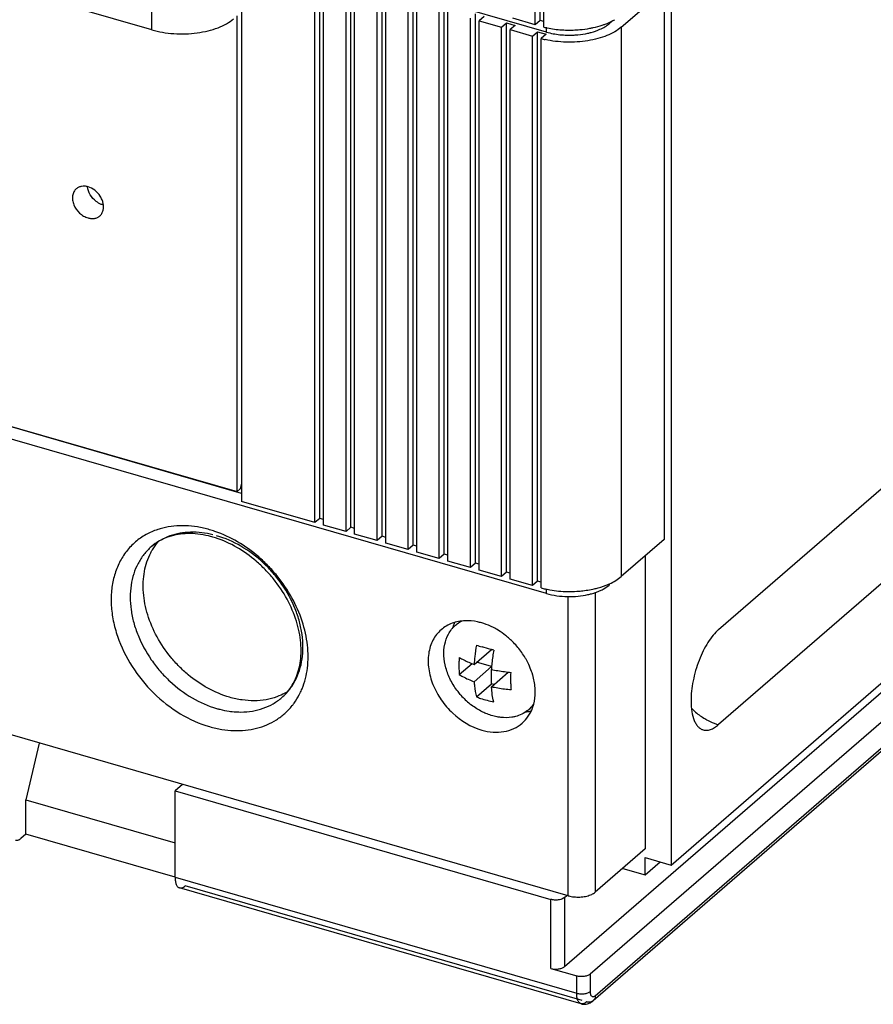
# Model space of a CAD drawing. Units: inches. Extents: x 0 to 71, y -25 to 22.
# Drawn here: x 31.1 to 32, y -9.4 to -8.5 of the extents above; entities that cross this region are included whole.
import ezdxf

# ---------------------------------------------------------------- set-up
doc = ezdxf.new("R2010")
doc.units = ezdxf.units.IN
doc.header["$LTSCALE"] = 1.87
doc.header["$MEASUREMENT"] = 0
doc.layers.get('0').update_dxf_attribs({"linetype": 'CONTINUOUS'})

msp = doc.modelspace()

# ---------------------------------------------------------------- linework, layer by layer
at = {"color": 6, "linetype": 'Continuous'}
for p, q in [((31.63878, -8.47477), (31.63878, -6.39324)), ((31.6437, -8.47051), (31.6437, -6.38898)), ((31.64741, -8.47715), (31.64741, -6.39562)), ((31.26039, -8.47976), (29.57266, -7.99256)), ((31.64993, -9.03602), (28.58134, -8.1502)), ((31.77293, -8.16601), (31.77293, -9.30395)), ((31.81968, -9.07167), (32.71289, -8.29813)), ((32.71289, -8.39189), (31.81968, -9.16543)), ((31.64993, -8.48197), (31.407, -8.41184)), ((31.42142, -8.96608), (31.42142, -8.42396)), ((31.42634, -8.96182), (31.42634, -8.4197)), ((31.42995, -8.96854), (31.42995, -8.42642)), ((31.45211, -8.97494), (31.45211, -8.43282)), ((31.45703, -8.97068), (31.45703, -8.42856)), ((31.67125, -9.33426), (28.58561, -8.44351)), ((31.46063, -8.9774), (31.46063, -8.43528)), ((31.48279, -8.9838), (31.48279, -8.44168)), ((31.48772, -8.97953), (31.48772, -8.43742)), ((31.72362, -8.47722), (31.76604, -8.44048)), ((31.76604, -8.44048), (31.76604, -8.9826)), ((29.6655, -8.45067), (31.34471, -8.93541)), ((31.34897, -8.93721), (29.66813, -8.45199)), ((31.49132, -8.98626), (31.49132, -8.44414)), ((31.51348, -8.99265), (31.51348, -8.45054)), ((31.5184, -8.98839), (31.5184, -8.44627)), ((31.522, -8.99512), (31.522, -8.453)), ((31.34897, -8.4621), (31.34897, -8.94516)), ((31.54417, -9.00151), (31.54417, -8.45939)), ((31.54909, -8.99725), (31.54909, -8.45513)), ((31.55269, -9.00397), (31.55269, -8.46186)), ((31.34471, -8.93541), (31.34471, -8.46579)), ((31.57485, -9.01037), (31.57485, -8.46825)), ((31.57977, -9.00611), (31.57977, -8.46399)), ((31.5883, -8.46645), (31.58338, -8.47071)), ((31.58338, -8.47071), (31.60554, -8.47711)), ((31.58338, -9.01283), (31.58338, -8.47071)), ((31.60554, -8.47711), (31.61046, -8.47285)), ((31.61046, -8.47285), (31.61898, -8.47531)), ((31.61046, -9.01497), (31.61046, -8.47285)), ((31.63878, -8.47477), (31.61662, -8.46838)), ((31.6437, -8.47051), (31.63878, -8.47477)), ((31.64741, -8.47158), (31.6437, -8.47051)), ((31.71178, -8.47369), (31.71496, -8.47093)), ((31.60554, -9.01923), (31.60554, -8.47711)), ((31.61898, -8.47531), (31.61406, -8.47957)), ((31.61406, -8.47957), (31.63622, -8.48597)), ((31.61406, -9.02169), (31.61406, -8.47957)), ((31.63622, -8.48597), (31.64115, -8.48171)), ((31.64115, -8.48171), (31.64967, -8.48417)), ((31.64115, -9.02383), (31.64115, -8.48171)), ((31.63622, -9.02809), (31.63622, -8.48597)), ((31.64967, -8.48417), (31.64476, -8.48842)), ((31.64476, -9.03054), (31.64476, -8.48842)), ((31.77293, -9.30395), (32.71289, -8.48992)), ((31.66765, -9.40425), (32.66174, -8.54334)), ((32.68732, -8.55073), (31.69322, -9.41164)), ((32.68524, -8.58128), (31.69606, -9.43793)), ((31.34897, -8.92718), (31.34766, -8.93285)), ((31.34471, -8.93541), (31.34766, -8.93285)), ((31.42142, -8.96608), (31.34897, -8.94516)), ((31.42634, -8.96182), (31.42142, -8.96608)), ((31.42995, -8.96286), (31.42634, -8.96182)), ((31.45211, -8.97494), (31.42995, -8.96854)), ((31.45703, -8.97068), (31.45211, -8.97494)), ((31.46063, -8.97172), (31.45703, -8.97068)), ((31.48279, -8.9838), (31.46063, -8.9774)), ((31.48772, -8.97953), (31.48279, -8.9838)), ((31.49132, -8.98057), (31.48772, -8.97953)), ((31.51348, -8.99265), (31.49132, -8.98626)), ((31.76604, -8.9826), (31.72362, -9.01933)), ((31.5184, -8.98839), (31.51348, -8.99265)), ((31.522, -8.98943), (31.5184, -8.98839)), ((31.54417, -9.00151), (31.522, -8.99512)), ((31.54909, -8.99725), (31.54417, -9.00151)), ((31.55269, -8.99829), (31.54909, -8.99725)), ((31.57485, -9.01037), (31.55269, -9.00397)), ((31.57977, -9.00611), (31.57485, -9.01037)), ((31.58338, -9.00715), (31.57977, -9.00611)), ((31.74736, -8.99877), (31.74736, -9.28804)), ((31.60554, -9.01923), (31.58338, -9.01283)), ((31.61046, -9.01497), (31.60554, -9.01923)), ((31.61406, -9.01601), (31.61046, -9.01497)), ((31.63622, -9.02809), (31.61406, -9.02169)), ((31.64115, -9.02383), (31.63622, -9.02809)), ((31.64476, -9.02487), (31.64115, -9.02383)), ((31.57854, -9.10597), (31.5957, -9.09112)), ((31.5957, -9.10816), (31.58093, -9.1039)), ((31.56383, -9.11608), (31.57647, -9.10513)), ((31.57854, -9.12302), (31.5957, -9.10816)), ((31.59559, -9.12794), (31.61226, -9.1135)), ((31.5957, -9.12521), (31.5957, -9.11089)), ((31.58087, -9.13805), (31.5957, -9.12521)), ((31.59626, -9.13444), (31.59559, -9.12794)), ((31.59798, -9.12587), (31.5957, -9.12521)), ((31.63332, -9.14981), (31.63249, -9.15053)), ((31.14914, -9.18354), (31.13623, -9.23948)), ((31.2908, -9.22443), (31.28342, -9.23083)), ((31.28342, -9.23083), (31.6542, -9.33786)), ((31.28342, -9.31607), (31.28342, -9.23083)), ((31.13623, -9.23948), (31.28342, -9.28197)), ((31.13623, -9.27358), (31.13623, -9.23948)), ((31.13623, -9.27358), (31.1313, -9.27784)), ((31.28342, -9.31607), (31.13623, -9.27358)), ((31.74736, -9.28804), (31.69814, -9.33066)), ((31.74736, -9.29656), (31.77293, -9.30395)), ((31.74736, -9.31361), (31.74736, -9.29656)), ((31.72521, -9.30722), (31.74736, -9.31361)), ((31.74736, -9.31361), (31.76212, -9.30083)), ((31.68416, -9.44087), (31.2878, -9.32645)), ((31.66765, -9.33606), (31.67011, -9.33393)), ((31.6542, -9.40606), (31.67978, -9.41344))]:
    msp.add_line(p, q, dxfattribs=at)
at = {"color": 9, "linetype": 'Continuous'}
for p, q in [((31.26039, -8.47976), (31.26039, -8.45419)), ((31.71178, -8.47227), (31.71178, -8.47369)), ((31.64993, -8.48197), (31.64993, -8.47715)), ((31.72362, -8.47722), (31.72362, -9.01933)), ((31.69814, -9.43295), (32.68732, -8.5763)), ((31.25998, -8.98981), (31.25997, -8.98982)), ((31.71178, -9.02656), (31.71178, -9.02774)), ((31.64993, -9.03602), (31.64993, -9.03145)), ((31.69814, -9.03478), (31.69814, -9.33066)), ((31.67125, -9.33426), (31.67125, -9.03877)), ((31.38882, -9.13864), (31.38884, -9.13863)), ((31.28342, -9.31607), (31.67978, -9.43049)), ((31.68508, -9.4377), (31.29326, -9.32459)), ((31.66765, -9.33606), (31.66765, -9.40425)), ((31.6542, -9.40606), (31.6542, -9.33786)), ((31.67978, -9.43049), (31.67978, -9.41344)), ((31.69322, -9.41164), (31.69322, -9.42868))]:
    msp.add_line(p, q, dxfattribs=at)
at = {"color": 6, "linetype": 'Continuous'}
for centre, radius, start, end in [((31.69055, -8.42358), 0.05332, 297.94071, 300.06797), ((31.6696, -8.38285), 0.09687, 256.75443, 258.74879), ((31.67275, -8.36519), 0.11476, 273.59042, 275.00709), ((31.67319, -8.36986), 0.11008, 274.99002, 280.27146), ((31.66885, -8.39868), 0.09291, 254.976, 257.40786), ((31.2948, -9.06956), 0.09292, 73.89447, 76.54387), ((31.2939, -9.07269), 0.09617, 72.18823, 73.89242), ((31.6859, -8.96848), 0.06362, 293.74312, 294.36919), ((31.66851, -8.94219), 0.09148, 254.95699, 257.42687), ((31.67001, -8.93564), 0.0982, 257.40233, 258.52448), ((31.67264, -8.91739), 0.11666, 264.7588, 273.59055), ((31.59522, -9.08123), 0.03965, 155.58496, 160.59855), ((31.59692, -9.08182), 0.04145, 160.60662, 164.44061), ((31.56479, -9.13355), 0.07183, 58.33241, 62.84285), ((31.56244, -9.13722), 0.07619, 51.86492, 58.27846), ((31.56007, -9.14022), 0.08001, 44.29206, 51.85055), ((31.55917, -9.14109), 0.08126, 39.72311, 44.29093), ((31.75642, -9.11826), 0.17832, 169.87355, 173.57729), ((31.6191, -8.98507), 0.10877, 249.42358, 252.47384), ((31.76887, -9.12251), 0.17368, 169.82548, 174.10251), ((31.56004, -9.14046), 0.08018, 30.77405, 39.77469), ((31.60404, -9.03152), 0.07858, 239.22205, 242.98508), ((31.60938, -9.02091), 0.09046, 243.02207, 246.44726), ((31.61431, -9.00946), 0.10293, 246.47883, 249.666), ((31.73839, -9.11612), 0.16016, 173.6168, 176.36787), ((31.56223, -9.13912), 0.07763, 29.4494, 30.74932), ((31.56351, -9.13842), 0.07616, 25.03508, 29.46543), ((31.7516, -9.12072), 0.15632, 174.10292, 176.39475), ((31.62694, -8.96596), 0.14828, 257.79429, 260.28154), ((31.62899, -8.9532), 0.16121, 260.33064, 265.01138), ((31.35264, -9.09843), 0.0542, 327.32569, 334.10746), ((31.57178, -9.13521), 0.06728, 16.32089, 17.20191), ((31.62663, -8.9846), 0.14666, 257.78046, 260.31062), ((31.62868, -8.97261), 0.15883, 260.30992, 265.04653), ((31.72166, -9.12288), 0.10699, 181.29076, 184.26788), ((31.62006, -9.08844), 0.07259, 221.32592, 230.9712), ((31.61842, -9.09042), 0.07002, 230.99233, 232.80506), ((31.61233, -9.12725), 0.0308, 307.73823, 310.8863), ((31.61189, -9.12679), 0.03143, 310.94491, 323.74065)]:
    msp.add_arc(centre, radius, start, end, dxfattribs=at)
at = {"color": 9, "linetype": 'Continuous'}
for centre, radius, start, end in [((31.28724, -9.03626), 0.0668, 109.71862, 120.45888), ((31.28803, -9.03838), 0.06906, 108.18993, 109.74364), ((31.2887, -9.0405), 0.07128, 104.16949, 108.17096), ((31.28651, -9.08027), 0.11164, 71.04009, 73.87812), ((31.34322, -9.10316), 0.0708, 333.61562, 337.68985), ((31.34473, -9.1039), 0.06912, 332.49526, 333.60924), ((31.83853, -9.1046), 0.06376, 238.46546, 242.38653)]:
    msp.add_arc(centre, radius, start, end, dxfattribs=at)
at = {"color": 6, "linetype": 'Continuous'}
for points, knots in [([(31.26039, -8.47976), (31.26385, -8.48076), (31.27108, -8.48237), (31.28227, -8.48366), (31.29375, -8.48384), (31.30508, -8.48292), (31.31584, -8.48093), (31.32564, -8.47794), (31.33411, -8.47405), (31.33899, -8.47075), (31.34106, -8.46895)], [0, 0, 0, 0, 0.128522, 0.263677, 0.401299, 0.5376, 0.66873, 0.791172, 0.902251, 1, 1, 1, 1]), ([(31.70505, -8.47509), (31.706, -8.47478), (31.70958, -8.47353), (31.71307, -8.472), (31.71554, -8.47069)], [0, 0, 0, 0, 0.261617, 1, 1, 1, 1]), ([(31.72362, -8.47722), (31.7217, -8.47888), (31.71721, -8.48197), (31.70947, -8.48567), (31.70051, -8.48861), (31.68714, -8.49143), (31.66957, -8.49252), (31.65544, -8.49089), (31.64859, -8.48936)], [0, 0, 0, 0, 0.09745, 0.207461, 0.32839, 0.458013, 0.730902, 1, 1, 1, 1]), ([(31.64993, -8.48197), (31.65426, -8.48322), (31.66339, -8.4849), (31.67266, -8.48513), (31.67738, -8.48488)], [0, 0, 0, 0, 0.487649, 1, 1, 1, 1]), ([(31.6507, -8.47786), (31.65544, -8.47881), (31.66518, -8.48004), (31.675, -8.48004), (31.67994, -8.47973)], [0, 0, 0, 0, 0.493974, 1, 1, 1, 1]), ([(31.69091, -8.48306), (31.69198, -8.48283), (31.69601, -8.48184), (31.69996, -8.48049), (31.70275, -8.47924)], [0, 0, 0, 0, 0.262448, 1, 1, 1, 1]), ([(31.69282, -8.47817), (31.69389, -8.47798), (31.69801, -8.47715), (31.70209, -8.47607), (31.70505, -8.47509)], [0, 0, 0, 0, 0.257168, 1, 1, 1, 1]), ([(31.70275, -8.47924), (31.70445, -8.47848), (31.70761, -8.47685), (31.71051, -8.47478), (31.71178, -8.47369)], [0, 0, 0, 0, 0.527008, 1, 1, 1, 1]), ([(31.67738, -8.48488), (31.67854, -8.48481), (31.68308, -8.48448), (31.6876, -8.4838), (31.69091, -8.48306)], [0, 0, 0, 0, 0.255267, 1, 1, 1, 1]), ([(31.18591, -8.63661), (31.18495, -8.63744), (31.18331, -8.63956), (31.1821, -8.64352), (31.18215, -8.64795), (31.18388, -8.65409), (31.18778, -8.65964), (31.19303, -8.66357), (31.19601, -8.6649), (31.19752, -8.66533)], [0, 0, 0, 0, 0.104359, 0.214644, 0.334253, 0.463211, 0.735268, 0.871199, 1, 1, 1, 1]), ([(31.19752, -8.63465), (31.19646, -8.63434), (31.19433, -8.63395), (31.19117, -8.63406), (31.18829, -8.63492), (31.18663, -8.63598), (31.18591, -8.63661)], [0, 0, 0, 0, 0.270188, 0.525631, 0.766881, 1, 1, 1, 1]), ([(31.20556, -8.64905), (31.20324, -8.64726), (31.19938, -8.64288), (31.19736, -8.63735), (31.19704, -8.63459)], [0, 0, 0, 0, 0.512727, 1, 1, 1, 1]), ([(31.21247, -8.65776), (31.21301, -8.65555), (31.21292, -8.65187), (31.21144, -8.64726), (31.20899, -8.64267), (31.20457, -8.63784), (31.19992, -8.63534), (31.19752, -8.63465)], [0, 0, 0, 0, 0.22867, 0.354194, 0.484588, 0.74876, 1, 1, 1, 1]), ([(31.21228, -8.65255), (31.2117, -8.65238), (31.2093, -8.65154), (31.20708, -8.65023), (31.20556, -8.64905)], [0, 0, 0, 0, 0.240417, 1, 1, 1, 1]), ([(31.19752, -8.66533), (31.19858, -8.66564), (31.20071, -8.66603), (31.20386, -8.66592), (31.20675, -8.66506), (31.20841, -8.664), (31.20913, -8.66337)], [0, 0, 0, 0, 0.270188, 0.525631, 0.766881, 1, 1, 1, 1]), ([(31.20913, -8.66337), (31.20994, -8.66267), (31.21137, -8.66093), (31.2122, -8.65885), (31.21247, -8.65776)], [0, 0, 0, 0, 0.489584, 1, 1, 1, 1]), ([(31.31643, -8.9792), (31.31297, -8.97837), (31.30612, -8.97715), (31.29297, -8.9765), (31.28331, -8.97801), (31.27741, -8.97998)], [0, 0, 0, 0, 0.270379, 0.527159, 1, 1, 1, 1]), ([(31.25947, -8.99573), (31.25997, -8.99476), (31.26205, -8.99098), (31.26455, -8.98743), (31.26663, -8.98496)], [0, 0, 0, 0, 0.252759, 1, 1, 1, 1]), ([(31.27741, -8.97998), (31.27417, -8.98106), (31.26799, -8.98378), (31.26246, -8.98766), (31.25997, -8.98982)], [0, 0, 0, 0, 0.508451, 1, 1, 1, 1]), ([(31.4014, -9.1221), (31.40404, -9.11669), (31.40676, -9.10763), (31.40795, -9.09496), (31.40755, -9.08093), (31.40373, -9.0626), (31.39448, -9.04114), (31.38326, -9.02444), (31.37244, -9.01227), (31.3553, -8.99615), (31.33797, -8.98583), (31.32332, -8.98113)], [0, 0, 0, 0, 0.101274, 0.156051, 0.213695, 0.33666, 0.468007, 0.604216, 0.672942, 0.741319, 1, 1, 1, 1]), ([(31.3372, -9.13838), (31.32234, -9.1341), (31.30469, -9.12409), (31.28731, -9.10813), (31.27639, -9.09605), (31.26506, -9.07934), (31.25577, -9.05766), (31.25139, -9.03561), (31.25223, -9.0145), (31.25648, -9.00149), (31.25947, -8.99573)], [0, 0, 0, 0, 0.25551, 0.322676, 0.390189, 0.524238, 0.654302, 0.777608, 0.892693, 1, 1, 1, 1]), ([(31.69714, -9.03138), (31.69843, -9.03108), (31.70331, -9.02986), (31.70811, -9.02822), (31.71151, -9.02672)], [0, 0, 0, 0, 0.261707, 1, 1, 1, 1]), ([(31.71215, -9.02643), (31.71431, -9.02546), (31.71832, -9.02336), (31.722, -9.02073), (31.72362, -9.01933)], [0, 0, 0, 0, 0.526549, 1, 1, 1, 1]), ([(31.64993, -9.03602), (31.65325, -9.03698), (31.66022, -9.03842), (31.66731, -9.03898), (31.67095, -9.03904)], [0, 0, 0, 0, 0.486919, 1, 1, 1, 1]), ([(31.65047, -9.03188), (31.65141, -9.03207), (31.65522, -9.03279), (31.65907, -9.03329), (31.66198, -9.03356)], [0, 0, 0, 0, 0.245572, 1, 1, 1, 1]), ([(31.67995, -9.03382), (31.68142, -9.03373), (31.6872, -9.03325), (31.69294, -9.03234), (31.69714, -9.03138)], [0, 0, 0, 0, 0.255508, 1, 1, 1, 1]), ([(31.69091, -9.03711), (31.69208, -9.03686), (31.69648, -9.03577), (31.70078, -9.03425), (31.70378, -9.03282)], [0, 0, 0, 0, 0.26404, 1, 1, 1, 1]), ([(31.70378, -9.03282), (31.70455, -9.03245), (31.70737, -9.03101), (31.71003, -9.02925), (31.71178, -9.02774)], [0, 0, 0, 0, 0.268664, 1, 1, 1, 1]), ([(31.67095, -9.03904), (31.67435, -9.0391), (31.68106, -9.03885), (31.6877, -9.03783), (31.69091, -9.03711)], [0, 0, 0, 0, 0.508054, 1, 1, 1, 1]), ([(31.5696, -9.0629), (31.56524, -9.06306), (31.55874, -9.06427), (31.55102, -9.06795), (31.54761, -9.0704), (31.54605, -9.07175)], [0, 0, 0, 0, 0.511617, 0.757455, 1, 1, 1, 1]), ([(31.56032, -9.0672), (31.56082, -9.06677), (31.56285, -9.06513), (31.56509, -9.06374), (31.56685, -9.06286)], [0, 0, 0, 0, 0.249077, 1, 1, 1, 1]), ([(31.58601, -9.06502), (31.58464, -9.06462), (31.57927, -9.06329), (31.5737, -9.06274), (31.5696, -9.0629)], [0, 0, 0, 0, 0.258264, 1, 1, 1, 1]), ([(31.59758, -9.06964), (31.59663, -9.06916), (31.59289, -9.06735), (31.58899, -9.06588), (31.58601, -9.06502)], [0, 0, 0, 0, 0.255401, 1, 1, 1, 1]), ([(31.54605, -9.07175), (31.5444, -9.07318), (31.54135, -9.07639), (31.53772, -9.08203), (31.53509, -9.08839), (31.53293, -9.09784), (31.53309, -9.11081), (31.53747, -9.12646), (31.54424, -9.13884), (31.5513, -9.14793), (31.56295, -9.16003), (31.57543, -9.16766), (31.58601, -9.17072)], [0, 0, 0, 0, 0.051968, 0.104741, 0.159016, 0.215333, 0.334824, 0.463659, 0.599202, 0.668285, 0.73735, 1, 1, 1, 1]), ([(31.55316, -9.07617), (31.55408, -9.07447), (31.55621, -9.07124), (31.55888, -9.06845), (31.56032, -9.0672)], [0, 0, 0, 0, 0.503483, 1, 1, 1, 1]), ([(31.81968, -9.07167), (31.81776, -9.07333), (31.81402, -9.07731), (31.80902, -9.08438), (31.80441, -9.09272), (31.79896, -9.10525), (31.79509, -9.11866), (31.793, -9.13217), (31.79261, -9.13879), (31.79261, -9.14199)], [0, 0, 0, 0, 0.09857, 0.211492, 0.335967, 0.468718, 0.742505, 0.875471, 1, 1, 1, 1]), ([(31.55538, -9.12142), (31.55344, -9.1176), (31.55035, -9.1098), (31.54828, -9.09777), (31.54902, -9.0863), (31.55148, -9.07928), (31.55316, -9.07617)], [0, 0, 0, 0, 0.273392, 0.532243, 0.774016, 1, 1, 1, 1]), ([(31.59792, -9.09183), (31.59693, -9.09161), (31.59303, -9.09074), (31.58918, -9.08969), (31.58635, -9.08879)], [0, 0, 0, 0, 0.255435, 1, 1, 1, 1]), ([(31.56383, -9.09903), (31.56373, -9.10051), (31.56344, -9.10619), (31.56351, -9.11189), (31.56383, -9.11608)], [0, 0, 0, 0, 0.261178, 1, 1, 1, 1]), ([(31.6147, -9.12529), (31.61468, -9.12436), (31.61464, -9.12053), (31.61478, -9.11669), (31.61497, -9.1138)], [0, 0, 0, 0, 0.242897, 1, 1, 1, 1]), ([(31.63605, -9.11531), (31.63581, -9.11454), (31.63479, -9.11144), (31.63356, -9.10841), (31.63252, -9.10619)], [0, 0, 0, 0, 0.24709, 1, 1, 1, 1]), ([(31.56555, -9.13638), (31.56454, -9.13523), (31.56069, -9.13058), (31.55742, -9.12544), (31.55538, -9.12142)], [0, 0, 0, 0, 0.25195, 1, 1, 1, 1]), ([(31.56383, -9.11608), (31.56493, -9.11674), (31.56967, -9.1194), (31.57466, -9.12158), (31.57854, -9.12302)], [0, 0, 0, 0, 0.237192, 1, 1, 1, 1]), ([(31.57854, -9.12302), (31.57864, -9.12436), (31.57909, -9.12942), (31.57994, -9.13444), (31.58087, -9.13805)], [0, 0, 0, 0, 0.265752, 1, 1, 1, 1]), ([(31.63886, -9.13334), (31.63887, -9.13194), (31.63866, -9.12619), (31.63757, -9.12048), (31.63635, -9.1163)], [0, 0, 0, 0, 0.242478, 1, 1, 1, 1]), ([(31.39428, -9.13292), (31.39348, -9.13341), (31.39017, -9.13533), (31.38667, -9.13691), (31.38397, -9.1379)], [0, 0, 0, 0, 0.248205, 1, 1, 1, 1]), ([(31.38884, -9.13863), (31.38973, -9.13785), (31.39326, -9.13456), (31.3963, -9.13075), (31.39827, -9.1277)], [0, 0, 0, 0, 0.24652, 1, 1, 1, 1]), ([(31.63621, -9.14888), (31.63665, -9.14768), (31.63821, -9.14264), (31.63884, -9.13733), (31.63886, -9.13334)], [0, 0, 0, 0, 0.242271, 1, 1, 1, 1]), ([(31.38397, -9.1379), (31.38048, -9.13919), (31.37309, -9.14115), (31.36144, -9.14218), (31.34931, -9.14131), (31.34123, -9.13955), (31.3372, -9.13838)], [0, 0, 0, 0, 0.235354, 0.479738, 0.734737, 1, 1, 1, 1]), ([(31.58087, -9.13805), (31.58221, -9.13855), (31.58779, -9.14052), (31.59353, -9.14203), (31.59792, -9.14297)], [0, 0, 0, 0, 0.240676, 1, 1, 1, 1]), ([(31.59792, -9.14297), (31.59775, -9.1423), (31.59707, -9.13948), (31.59657, -9.13662), (31.59626, -9.13444)], [0, 0, 0, 0, 0.24007, 1, 1, 1, 1]), ([(31.79261, -9.14199), (31.79261, -9.14557), (31.79304, -9.15214), (31.79496, -9.15982), (31.79739, -9.16467), (31.79948, -9.16742), (31.80189, -9.16945), (31.80374, -9.17029), (31.80467, -9.17056)], [0, 0, 0, 0, 0.325989, 0.599014, 0.714849, 0.818172, 0.911806, 1, 1, 1, 1]), ([(31.59, -9.15432), (31.58879, -9.15381), (31.58391, -9.15154), (31.57933, -9.14865), (31.57609, -9.1462)], [0, 0, 0, 0, 0.244896, 1, 1, 1, 1]), ([(31.63118, -9.15161), (31.62945, -9.15295), (31.62565, -9.15529), (31.62146, -9.15681), (31.61929, -9.15736)], [0, 0, 0, 0, 0.494934, 1, 1, 1, 1]), ([(31.62598, -9.16398), (31.62826, -9.16201), (31.63237, -9.15735), (31.63515, -9.1518), (31.63621, -9.14888)], [0, 0, 0, 0, 0.492888, 1, 1, 1, 1]), ([(31.635, -9.15196), (31.63453, -9.1521), (31.63261, -9.15264), (31.63066, -9.15303), (31.62918, -9.15325)], [0, 0, 0, 0, 0.247269, 1, 1, 1, 1]), ([(31.60496, -9.1583), (31.60371, -9.15817), (31.59859, -9.15741), (31.59361, -9.15585), (31.59, -9.15432)], [0, 0, 0, 0, 0.242435, 1, 1, 1, 1]), ([(31.61929, -9.15736), (31.61817, -9.15765), (31.61346, -9.15862), (31.60858, -9.15868), (31.60496, -9.1583)], [0, 0, 0, 0, 0.241749, 1, 1, 1, 1]), ([(31.58601, -9.17072), (31.58967, -9.17177), (31.59699, -9.17314), (31.60786, -9.17275), (31.6178, -9.16979), (31.6235, -9.16613), (31.62598, -9.16398)], [0, 0, 0, 0, 0.270803, 0.525733, 0.766748, 1, 1, 1, 1]), ([(31.80467, -9.17056), (31.80578, -9.17088), (31.80824, -9.17114), (31.81206, -9.17031), (31.81597, -9.16837), (31.81844, -9.16651), (31.81968, -9.16543)], [0, 0, 0, 0, 0.211143, 0.440633, 0.701689, 1, 1, 1, 1]), ([(31.1313, -9.27784), (31.13085, -9.27823), (31.12996, -9.2789), (31.12853, -9.27961), (31.12715, -9.27991), (31.12625, -9.27982), (31.12584, -9.2797)], [0, 0, 0, 0, 0.297802, 0.558947, 0.788813, 1, 1, 1, 1]), ([(31.28342, -9.31607), (31.28342, -9.31736), (31.28357, -9.31976), (31.28427, -9.32255), (31.28516, -9.32431), (31.28591, -9.32531), (31.28679, -9.32605), (31.28746, -9.32635), (31.2878, -9.32645)], [0, 0, 0, 0, 0.325756, 0.599124, 0.71493, 0.81826, 0.911832, 1, 1, 1, 1]), ([(31.2878, -9.32645), (31.2882, -9.32657), (31.2891, -9.32667), (31.29049, -9.32636), (31.29191, -9.32566), (31.29281, -9.32498), (31.29326, -9.32459)], [0, 0, 0, 0, 0.211187, 0.441054, 0.702198, 1, 1, 1, 1]), ([(31.66765, -9.33606), (31.66718, -9.33647), (31.66602, -9.33718), (31.6632, -9.33824), (31.6608, -9.33852), (31.65915, -9.33852)], [0, 0, 0, 0, 0.206622, 0.449287, 1, 1, 1, 1]), ([(31.67125, -9.33426), (31.67182, -9.33443), (31.67423, -9.33504), (31.6767, -9.33538), (31.67858, -9.3355)], [0, 0, 0, 0, 0.239286, 1, 1, 1, 1]), ([(31.67858, -9.3355), (31.6805, -9.33562), (31.68428, -9.33559), (31.68968, -9.33474), (31.69439, -9.33318), (31.69708, -9.33158), (31.69814, -9.33066)], [0, 0, 0, 0, 0.280273, 0.550235, 0.794204, 1, 1, 1, 1]), ([(31.65915, -9.33852), (31.65871, -9.33852), (31.65705, -9.33847), (31.65539, -9.33821), (31.6542, -9.33786)], [0, 0, 0, 0, 0.259103, 1, 1, 1, 1]), ([(31.6542, -9.40606), (31.65538, -9.4064), (31.65788, -9.40679), (31.66159, -9.40668), (31.66452, -9.406), (31.66649, -9.4051), (31.66731, -9.40455), (31.66765, -9.40425)], [0, 0, 0, 0, 0.263331, 0.537539, 0.791099, 0.902459, 1, 1, 1, 1]), ([(31.69322, -9.41164), (31.69288, -9.41193), (31.69206, -9.41248), (31.6901, -9.41339), (31.68716, -9.41406), (31.68346, -9.41417), (31.68096, -9.41378), (31.67978, -9.41344)], [0, 0, 0, 0, 0.09754, 0.208899, 0.462457, 0.736667, 1, 1, 1, 1]), ([(31.68416, -9.44087), (31.68548, -9.44126), (31.68827, -9.44155), (31.69098, -9.44087), (31.69224, -9.44034)], [0, 0, 0, 0, 0.503052, 1, 1, 1, 1]), ([(31.69224, -9.44034), (31.69259, -9.44019), (31.69395, -9.43955), (31.69521, -9.43867), (31.69606, -9.43793)], [0, 0, 0, 0, 0.25107, 1, 1, 1, 1])]:
    msp.add_open_spline(points, degree=3, knots=knots, dxfattribs=at)
at = {"color": 9, "linetype": 'Continuous'}
for points, knots in [([(31.31751, -8.97302), (31.31357, -8.97188), (31.30568, -8.97008), (31.29381, -8.96886), (31.28228, -8.96919), (31.27484, -8.97048), (31.27125, -8.97138)], [0, 0, 0, 0, 0.263052, 0.517557, 0.762969, 1, 1, 1, 1]), ([(31.32082, -8.97803), (31.31361, -8.97625), (31.29921, -8.97446), (31.28482, -8.97691), (31.27832, -8.97922)], [0, 0, 0, 0, 0.518759, 1, 1, 1, 1]), ([(31.40872, -9.13004), (31.4114, -9.12351), (31.41498, -9.10914), (31.41483, -9.08632), (31.40947, -9.06274), (31.39924, -9.03962), (31.38712, -9.02176), (31.37556, -9.00875), (31.36301, -8.99689), (31.34582, -8.98449), (31.33054, -8.97735), (31.32278, -8.97469)], [0, 0, 0, 0, 0.108227, 0.223959, 0.347237, 0.476607, 0.60959, 0.676558, 0.743253, 0.874249, 1, 1, 1, 1]), ([(31.25338, -8.97868), (31.24972, -8.98084), (31.24281, -8.9859), (31.23415, -8.99548), (31.22742, -9.00678), (31.2228, -9.01951), (31.22037, -9.03337), (31.22015, -9.04804), (31.22215, -9.06319), (31.22778, -9.08383), (31.24001, -9.10882), (31.26123, -9.13493), (31.28737, -9.15541), (31.30737, -9.16444), (31.31751, -9.16736)], [0, 0, 0, 0, 0.052342, 0.104773, 0.158191, 0.213364, 0.270826, 0.330871, 0.393521, 0.458586, 0.594032, 0.732962, 0.86993, 1, 1, 1, 1]), ([(31.27832, -8.97922), (31.27495, -8.98041), (31.26846, -8.98338), (31.26264, -8.98751), (31.25998, -8.98981)], [0, 0, 0, 0, 0.503793, 1, 1, 1, 1]), ([(31.38884, -9.13863), (31.39149, -9.13633), (31.39642, -9.13116), (31.40228, -9.12206), (31.40653, -9.1118), (31.4091, -9.10058), (31.40993, -9.08865), (31.40902, -9.07624), (31.4064, -9.0636), (31.40065, -9.0466), (31.39178, -9.0304), (31.3804, -9.01575), (31.36753, -9.00239), (31.34934, -8.98872), (31.33278, -8.98141), (31.3244, -8.97899)], [0, 0, 0, 0, 0.051852, 0.104501, 0.158653, 0.214831, 0.273364, 0.334347, 0.397694, 0.463131, 0.598364, 0.66729, 0.736208, 0.871447, 1, 1, 1, 1]), ([(31.25997, -8.98982), (31.25731, -8.99213), (31.25238, -8.9973), (31.24652, -9.00639), (31.24227, -9.01666), (31.2397, -9.02787), (31.23888, -9.0398), (31.23978, -9.05221), (31.2424, -9.06485), (31.24815, -9.08185), (31.25702, -9.09805), (31.2684, -9.1127), (31.28127, -9.12606), (31.29946, -9.13973), (31.31602, -9.14705), (31.3244, -9.14946)], [0, 0, 0, 0, 0.051852, 0.104501, 0.158653, 0.214831, 0.273364, 0.334347, 0.397694, 0.463131, 0.598364, 0.66729, 0.736208, 0.871447, 1, 1, 1, 1]), ([(31.34842, -9.15294), (31.35223, -9.15293), (31.35973, -9.15232), (31.3705, -9.14958), (31.38034, -9.14507), (31.38616, -9.14094), (31.38882, -9.13864)], [0, 0, 0, 0, 0.261586, 0.513585, 0.758637, 1, 1, 1, 1]), ([(31.39898, -9.14667), (31.39965, -9.14584), (31.40226, -9.1424), (31.40453, -9.1387), (31.40603, -9.13582)], [0, 0, 0, 0, 0.248079, 1, 1, 1, 1]), ([(31.31751, -9.16736), (31.32146, -9.1685), (31.32937, -9.17031), (31.34126, -9.17153), (31.35281, -9.17119), (31.36382, -9.16927), (31.37413, -9.16582), (31.38357, -9.16087), (31.39198, -9.15451), (31.3968, -9.1494), (31.39898, -9.14667)], [0, 0, 0, 0, 0.138296, 0.27209, 0.401095, 0.525687, 0.646706, 0.765247, 0.882553, 1, 1, 1, 1]), ([(31.3244, -9.14946), (31.32542, -9.14976), (31.32947, -9.15085), (31.3336, -9.15168), (31.3367, -9.15212)], [0, 0, 0, 0, 0.253449, 1, 1, 1, 1]), ([(31.3367, -9.15212), (31.33768, -9.15226), (31.34157, -9.15275), (31.34549, -9.15296), (31.34842, -9.15294)], [0, 0, 0, 0, 0.253886, 1, 1, 1, 1]), ([(31.79325, -9.14964), (31.79416, -9.15053), (31.79788, -9.15395), (31.80196, -9.15698), (31.80518, -9.15895)], [0, 0, 0, 0, 0.252781, 1, 1, 1, 1]), ([(31.80897, -9.1611), (31.80985, -9.16156), (31.8133, -9.16326), (31.81692, -9.16464), (31.81968, -9.16543)], [0, 0, 0, 0, 0.255575, 1, 1, 1, 1]), ([(31.67978, -9.43049), (31.68096, -9.43083), (31.68346, -9.43122), (31.68716, -9.43111), (31.6901, -9.43043), (31.69206, -9.42953), (31.69288, -9.42898), (31.69322, -9.42868)], [0, 0, 0, 0, 0.263308, 0.537544, 0.791131, 0.90247, 1, 1, 1, 1]), ([(31.68416, -9.44087), (31.68382, -9.44078), (31.68315, -9.44047), (31.68227, -9.43973), (31.68152, -9.43873), (31.68063, -9.43697), (31.67993, -9.43418), (31.67978, -9.43178), (31.67978, -9.43049)], [0, 0, 0, 0, 0.088172, 0.181744, 0.285081, 0.400895, 0.674249, 1, 1, 1, 1]), ([(31.69389, -9.43239), (31.69364, -9.43187), (31.69331, -9.43063), (31.69322, -9.42937), (31.69322, -9.42868)], [0, 0, 0, 0, 0.453666, 1, 1, 1, 1]), ([(31.69814, -9.43295), (31.69776, -9.43327), (31.69701, -9.4338), (31.69589, -9.43402), (31.69513, -9.43381), (31.69444, -9.43334), (31.69407, -9.43279), (31.69389, -9.43239)], [0, 0, 0, 0, 0.290117, 0.522835, 0.630449, 0.741808, 1, 1, 1, 1]), ([(31.69814, -9.43295), (31.69814, -9.4339), (31.69789, -9.43534), (31.697, -9.43697), (31.6964, -9.43764), (31.69606, -9.43793)], [0, 0, 0, 0, 0.517365, 0.761884, 1, 1, 1, 1]), ([(31.68962, -9.43901), (31.68917, -9.4394), (31.68827, -9.44007), (31.68685, -9.44078), (31.68546, -9.44109), (31.68456, -9.44099), (31.68416, -9.44087)], [0, 0, 0, 0, 0.297787, 0.55893, 0.788799, 1, 1, 1, 1]), ([(31.69606, -9.43793), (31.69566, -9.43827), (31.69474, -9.43886), (31.69314, -9.43933), (31.69139, -9.4394), (31.69021, -9.43918), (31.68962, -9.43901)], [0, 0, 0, 0, 0.233205, 0.474792, 0.730367, 1, 1, 1, 1])]:
    msp.add_open_spline(points, degree=3, knots=knots, dxfattribs=at)

doc.saveas('drawing.dxf')
